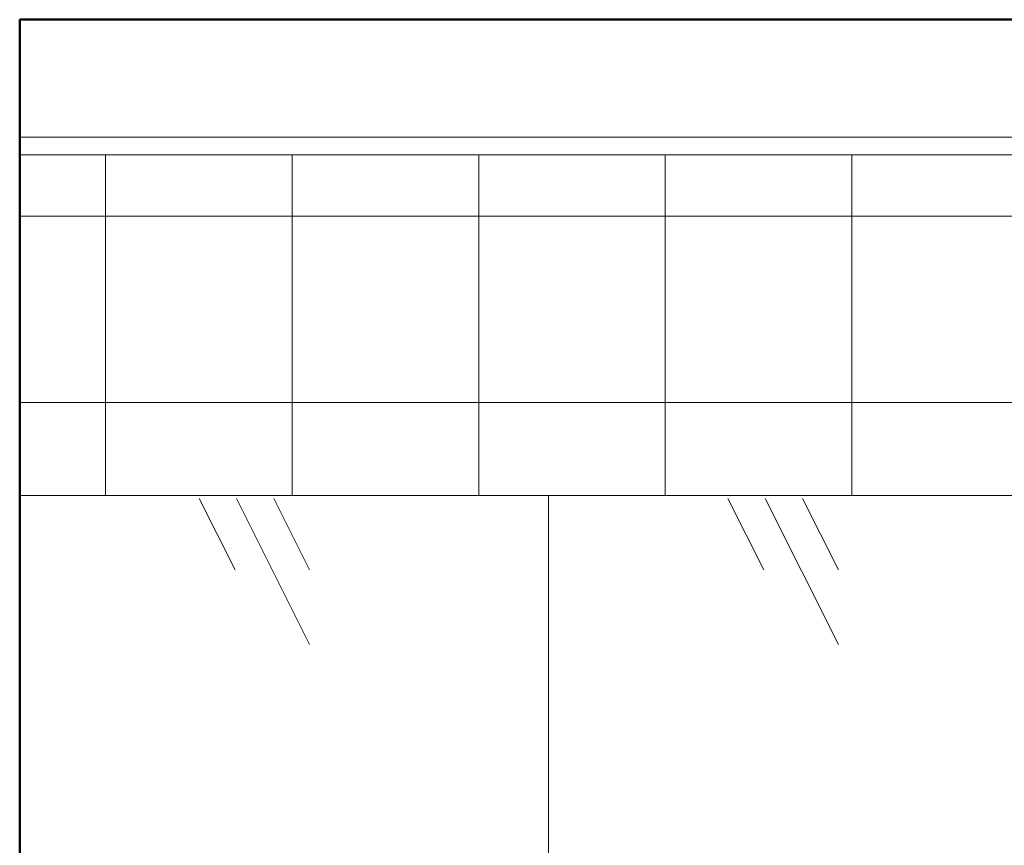
# Model space of a CAD drawing. Units: millimetres. Extents: x 1798 to 2696, y 1464 to 1854.
# Drawn here: x 1969 to 1971, y 1684 to 1686 of the extents above; entities that cross this region are included whole.
import ezdxf

# ---------------------------------------------------------------- set-up
doc = ezdxf.new("R2010")
doc.units = ezdxf.units.MM
for name, color, linetype, lineweight in [('01', 1, 'Continuous', 13), ('02', 2, 'Continuous', 20), ('05', 5, 'Continuous', 50), ('OBJ', 1, 'Continuous', 9)]:
    doc.layers.add(name, color=color, linetype=linetype, lineweight=lineweight)

msp = doc.modelspace()

# ---------------------------------------------------------------- hatches: boundary and pattern name
at = {"layer": '01'}
h = msp.add_hatch(dxfattribs=at)
h.set_pattern_fill('NET', color=256, scale=0.1)
h.set_pattern_definition([(0, (-153.81658, 24.3966), (0, 0.3175), []), (90, (-153.81658, 24.3966), (-0.3175, 2e-17), [])])
h.paths.add_polyline_path([(1971.86, 1685.661), (1969.16, 1685.661), (1969.16, 1685.081), (1971.86, 1685.081)])

# ---------------------------------------------------------------- linework, layer by layer
at = {"layer": '02'}
for p, q in [((1973.81, 1685.691), (1969.16, 1685.691)), ((1973.81, 1685.661), (1969.16, 1685.661))]:
    msp.add_line(p, q, dxfattribs=at)
at = {"layer": '05'}
msp.add_line((1973.81, 1685.891), (1969.16, 1685.891), dxfattribs=at)
msp.add_lwpolyline([(1969.16, 1683.081), (1969.16, 1685.891)], dxfattribs=at)
at = {"layer": 'OBJ'}
for p, q in [((1971.86, 1685.081), (1969.16, 1685.081)), ((1969.16, 1685.081), (1969.16, 1683.981)), ((1970.06, 1683.981), (1970.06, 1685.081))]:
    msp.add_line(p, q, dxfattribs=at)
at = {"layer": 'OBJ', "linetype": 'Continuous'}
for p, q in [((1969.4654, 1685.0764), (1969.5264, 1684.9545)), ((1969.5289, 1685.0764), (1969.6534, 1684.8274)), ((1969.5924, 1685.0764), (1969.6534, 1684.9545)), ((1970.3654, 1685.0764), (1970.4264, 1684.9545)), ((1970.4289, 1685.0764), (1970.5534, 1684.8274)), ((1970.4924, 1685.0764), (1970.5534, 1684.9545))]:
    msp.add_line(p, q, dxfattribs=at)

doc.saveas('drawing.dxf')
